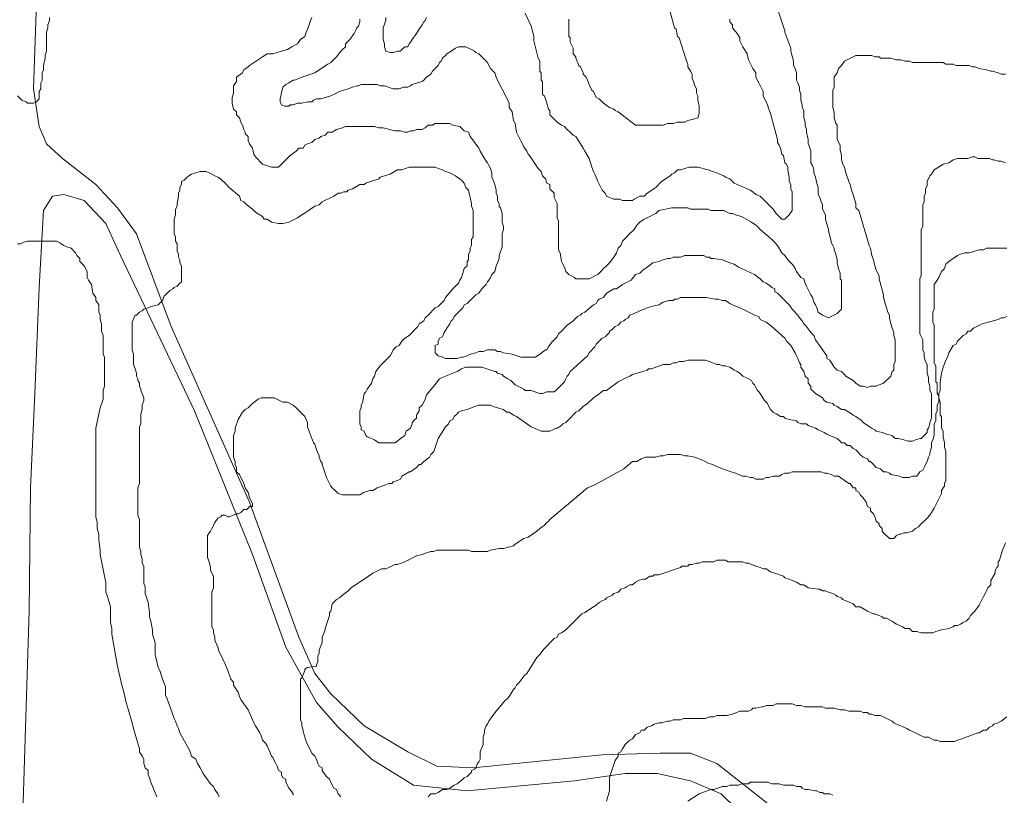
# Model space of a CAD drawing. Units: inches. Extents: x 105 to 4666, y 107 to 5168.
# Drawn here: x 3670 to 3953, y 2202 to 2425 of the extents above; entities that cross this region are included whole.
import ezdxf

# ---------------------------------------------------------------- set-up
doc = ezdxf.new("R2010")
doc.units = ezdxf.units.IN
doc.header["$MEASUREMENT"] = 0
doc.layers.add('calles', color=4, linetype='CONTINUOUS', lineweight=15)
doc.layers.add('cotas', color=8, linetype='CONTINUOUS', lineweight=0)

msp = doc.modelspace()

# ---------------------------------------------------------------- linework, layer by layer
at = {"layer": 'calles', "linetype": 'Continuous'}
for points in [[(3885.95, 2199.04), (3870.12, 2211.54), (3862.62, 2214.46), (3853.87, 2214.46), (3837.2, 2214.04), (3800.12, 2210.29), (3789.7, 2210.71), (3781.37, 2214.87), (3768.87, 2222.37), (3759.29, 2231.54), (3754.7, 2237.37), (3750.12, 2247.79), (3735.95, 2286.54), (3713.45, 2336.96), (3703.45, 2363.62), (3698.04, 2371.12), (3691.79, 2377.79), (3682.2, 2385.29), (3677.62, 2389.46), (3675.54, 2394.46), (3673.87, 2405.29), (3675.54, 2452.37)], [(3673.04, 2290.71), (3674.29, 2317.79), (3675.54, 2348.21), (3676.79, 2370.29), (3679.29, 2374.46), (3682.62, 2374.87), (3688.45, 2373.21), (3694.7, 2366.54), (3698.87, 2357.37), (3720.12, 2312.79), (3736.79, 2271.54), (3746.37, 2244.87), (3755.12, 2229.04), (3761.37, 2221.96), (3770.95, 2212.79), (3783.04, 2205.29), (3798.45, 2203.62), (3829.29, 2206.54), (3843.87, 2208.62), (3853.04, 2208.62), (3862.62, 2206.54), (3871.37, 2202.79), (3889.7, 2184.87)], [(3673.04, 2290.71), (3672.62, 2255.29), (3670.54, 2188.21)]]:
    msp.add_lwpolyline(points, dxfattribs=at)
at = {"layer": 'cotas', "linetype": 'Continuous'}
for points in [[(3767.62, 2425.29), (3767.62, 2424.46), (3767.2, 2423.21), (3766.79, 2422.79), (3766.37, 2421.96), (3765.95, 2421.12), (3764.7, 2419.46), (3763.45, 2418.21), (3763.45, 2417.37), (3762.62, 2416.54), (3762.2, 2416.12), (3760.95, 2414.46), (3759.29, 2412.79), (3758.45, 2412.37), (3755.95, 2410.71), (3754.7, 2409.87), (3750.95, 2408.62), (3750.12, 2408.21), (3748.87, 2407.79), (3748.45, 2407.79), (3747.2, 2406.96), (3746.37, 2406.54), (3745.54, 2405.71), (3744.7, 2402.37), (3744.7, 2401.54), (3745.12, 2400.71), (3745.95, 2400.29), (3747.2, 2400.29), (3747.62, 2400.71), (3748.45, 2400.71), (3749.7, 2401.12), (3750.95, 2401.12), (3752.62, 2401.54), (3753.87, 2401.54), (3754.29, 2401.96), (3755.12, 2402.37), (3756.37, 2402.37), (3759.29, 2403.21), (3760.95, 2404.04), (3761.79, 2404.46), (3763.04, 2404.87), (3764.29, 2405.29), (3765.54, 2405.71), (3766.79, 2406.12), (3767.2, 2406.12), (3768.04, 2406.54), (3768.87, 2406.54), (3769.7, 2406.54), (3770.95, 2406.54), (3771.79, 2406.54), (3772.62, 2406.54), (3773.45, 2406.12), (3774.7, 2406.12), (3777.2, 2405.29), (3778.87, 2405.29), (3780.12, 2405.71), (3781.37, 2405.71), (3782.2, 2406.12), (3782.62, 2406.54), (3785.54, 2407.37), (3785.95, 2407.79), (3786.79, 2408.62), (3788.04, 2409.46), (3788.45, 2410.29), (3789.29, 2411.12), (3790.12, 2411.96), (3790.54, 2412.79), (3790.95, 2413.21), (3791.37, 2414.04), (3792.2, 2414.87), (3792.62, 2415.29), (3793.87, 2416.12), (3795.12, 2416.96), (3795.95, 2417.37), (3798.04, 2417.37), (3798.87, 2416.96), (3799.7, 2416.54), (3800.54, 2416.12), (3800.95, 2415.71), (3801.79, 2415.29), (3803.87, 2413.21), (3804.29, 2412.79), (3804.7, 2411.96), (3805.12, 2411.12), (3805.54, 2410.71), (3806.37, 2409.87), (3806.79, 2408.62), (3807.2, 2407.79), (3809.7, 2402.79), (3810.54, 2401.12), (3810.54, 2399.87), (3811.37, 2398.62), (3811.79, 2396.12), (3812.2, 2395.29), (3812.62, 2392.79), (3813.87, 2390.29), (3814.29, 2389.46), (3814.7, 2388.62), (3815.54, 2387.37), (3815.95, 2386.54), (3816.37, 2386.12), (3818.87, 2382.37), (3819.7, 2381.54), (3820.12, 2380.29), (3820.95, 2379.46), (3821.37, 2378.21), (3822.2, 2377.79), (3822.2, 2376.54), (3823.04, 2375.71), (3823.45, 2375.29), (3823.45, 2374.04), (3824.29, 2372.37), (3824.29, 2371.12), (3824.29, 2370.29), (3824.29, 2368.21), (3824.7, 2367.37), (3824.7, 2359.04), (3825.12, 2358.21), (3825.54, 2355.71), (3825.95, 2354.87), (3826.37, 2354.04), (3826.79, 2352.79), (3827.62, 2351.96), (3828.45, 2351.54), (3829.29, 2351.12), (3829.7, 2350.71), (3830.95, 2350.71), (3833.45, 2350.71), (3834.29, 2351.12), (3835.12, 2351.54), (3835.95, 2351.96), (3836.79, 2352.79), (3837.62, 2353.62), (3838.45, 2354.46), (3839.29, 2355.29), (3840.54, 2356.96), (3841.37, 2358.21), (3841.79, 2359.46), (3842.62, 2360.29), (3843.04, 2361.54), (3844.29, 2362.79), (3844.7, 2363.21), (3846.37, 2364.87), (3847.2, 2366.12), (3848.04, 2366.96), (3849.29, 2367.79), (3850.12, 2368.21), (3850.95, 2368.62), (3851.79, 2369.04), (3852.62, 2369.46), (3853.45, 2370.29), (3857.2, 2371.12), (3861.79, 2371.12), (3862.62, 2370.71), (3867.62, 2370.71), (3868.45, 2370.29), (3869.7, 2370.29), (3870.54, 2370.29), (3872.2, 2370.29), (3873.87, 2369.46), (3874.7, 2369.46), (3875.54, 2369.04), (3877.2, 2368.62), (3880.12, 2366.96), (3881.37, 2366.12), (3881.79, 2365.71), (3882.62, 2364.87), (3885.12, 2362.79), (3885.95, 2361.96), (3886.79, 2361.12), (3887.62, 2360.29), (3888.87, 2358.21), (3889.7, 2357.37), (3890.54, 2356.12), (3891.37, 2355.29), (3891.79, 2354.87), (3892.2, 2354.46), (3892.62, 2353.62), (3893.04, 2352.79), (3894.29, 2351.12), (3895.12, 2350.71), (3895.54, 2349.46), (3895.95, 2348.62), (3897.2, 2346.12), (3897.62, 2345.29), (3898.04, 2344.04), (3898.45, 2343.21), (3898.87, 2342.37), (3899.29, 2341.12), (3900.54, 2340.29), (3901.37, 2339.87), (3902.2, 2339.46), (3904.7, 2340.71), (3905.95, 2341.96), (3905.95, 2344.87), (3905.95, 2345.71), (3905.95, 2348.62), (3905.95, 2349.46), (3905.95, 2350.29), (3905.54, 2350.71), (3905.54, 2352.37), (3905.12, 2353.62), (3904.7, 2355.29), (3904.7, 2356.12), (3904.29, 2357.79), (3903.87, 2359.04), (3903.87, 2359.46), (3903.45, 2360.29), (3903.04, 2361.12), (3903.04, 2361.54), (3902.2, 2364.46), (3902.2, 2364.87), (3901.37, 2367.79), (3901.37, 2369.04), (3900.54, 2370.71), (3900.54, 2371.96), (3900.12, 2372.79), (3899.7, 2374.04), (3899.29, 2374.87), (3899.29, 2376.12), (3899.29, 2376.96), (3898.87, 2378.21), (3898.45, 2379.87), (3898.04, 2381.12), (3898.04, 2381.96), (3897.62, 2383.21), (3897.2, 2384.04), (3897.2, 2385.29), (3897.2, 2386.54), (3897.2, 2387.37), (3896.79, 2388.62), (3896.37, 2389.46), (3896.37, 2390.71), (3895.95, 2392.79), (3895.95, 2393.62), (3895.54, 2394.87), (3895.54, 2395.71), (3895.12, 2396.96), (3895.12, 2397.79), (3895.12, 2399.04), (3894.7, 2399.87), (3894.7, 2400.71), (3894.29, 2401.96), (3894.29, 2402.79), (3894.29, 2403.62), (3893.87, 2404.87), (3893.87, 2405.71), (3893.45, 2406.96), (3893.04, 2407.79), (3893.04, 2409.04), (3893.04, 2409.87), (3892.62, 2411.12), (3892.2, 2411.96), (3892.2, 2413.21), (3891.37, 2416.12), (3891.37, 2416.96), (3889.7, 2421.54), (3889.7, 2421.96), (3887.62, 2428.21)], [(3873.87, 2425.29), (3873.87, 2424.46), (3874.7, 2423.62), (3874.7, 2422.79), (3875.95, 2421.12), (3876.79, 2419.87), (3876.79, 2419.04), (3877.62, 2417.37), (3878.87, 2415.29), (3879.29, 2413.62), (3880.54, 2411.12), (3881.37, 2409.87), (3881.37, 2408.62), (3882.2, 2406.96), (3883.45, 2404.46), (3883.45, 2403.21), (3884.7, 2400.71), (3885.12, 2399.46), (3885.54, 2398.21), (3886.79, 2393.62), (3887.62, 2390.71), (3887.62, 2389.87), (3888.04, 2389.04), (3888.45, 2388.21), (3888.87, 2386.54), (3889.29, 2386.12), (3889.7, 2384.04), (3890.12, 2383.62), (3890.54, 2382.79), (3890.54, 2381.96), (3890.95, 2379.87), (3890.95, 2378.62), (3891.37, 2377.79), (3891.37, 2376.54), (3891.79, 2375.71), (3891.79, 2374.46), (3891.79, 2373.62), (3891.79, 2371.96), (3891.79, 2370.29), (3890.95, 2369.04), (3889.7, 2367.79), (3888.87, 2367.79), (3887.2, 2369.46), (3886.37, 2370.71), (3882.62, 2374.46), (3881.37, 2374.87), (3880.54, 2375.71), (3879.7, 2376.12), (3878.87, 2376.54), (3878.04, 2376.96), (3875.95, 2377.79), (3875.12, 2378.21), (3874.7, 2378.62), (3873.87, 2379.46), (3872.62, 2379.87), (3872.2, 2380.29), (3870.95, 2380.71), (3870.12, 2381.12), (3868.87, 2381.54), (3867.62, 2381.96), (3864.7, 2382.79), (3862.2, 2382.79), (3859.7, 2381.96), (3858.87, 2381.96), (3858.04, 2381.12), (3857.2, 2380.71), (3856.79, 2380.29), (3854.29, 2378.62), (3852.62, 2376.96), (3850.12, 2375.29), (3849.29, 2374.46), (3848.04, 2374.46), (3846.37, 2373.62), (3845.95, 2373.21), (3843.04, 2373.21), (3842.2, 2373.62), (3840.54, 2373.62), (3839.29, 2374.04), (3838.45, 2374.46), (3838.04, 2375.29), (3837.2, 2376.12), (3836.79, 2376.96), (3835.95, 2378.62), (3835.54, 2379.87), (3835.12, 2380.71), (3834.7, 2381.54), (3834.29, 2382.79), (3833.87, 2384.04), (3833.45, 2385.29), (3832.2, 2387.37), (3831.79, 2388.21), (3830.95, 2389.46), (3829.7, 2391.54), (3828.87, 2391.96), (3828.04, 2392.79), (3827.2, 2393.62), (3826.37, 2394.46), (3825.54, 2394.87), (3824.29, 2395.71), (3823.45, 2396.54), (3823.04, 2396.96), (3822.2, 2397.79), (3822.2, 2399.04), (3821.79, 2399.46), (3821.37, 2401.12), (3820.95, 2402.37), (3820.54, 2403.21), (3820.12, 2403.62), (3820.12, 2405.29), (3820.12, 2406.54), (3820.12, 2407.37), (3819.7, 2407.79), (3819.7, 2409.87), (3819.29, 2410.29), (3819.29, 2411.12), (3819.29, 2411.96), (3819.29, 2413.21), (3818.87, 2414.04), (3817.62, 2419.04), (3817.62, 2420.29), (3817.2, 2421.96), (3816.79, 2423.21), (3815.12, 2426.96)], [(3856.79, 2427.37), (3858.04, 2422.79), (3858.45, 2422.37), (3858.87, 2420.29), (3859.29, 2419.87), (3861.37, 2413.62), (3861.79, 2412.37), (3861.79, 2411.54), (3862.62, 2410.29), (3863.04, 2409.46), (3863.04, 2408.21), (3863.45, 2407.37), (3863.87, 2406.12), (3864.29, 2405.29), (3864.29, 2404.04), (3864.7, 2403.21), (3864.7, 2401.96), (3865.12, 2400.29), (3865.12, 2399.04), (3865.12, 2398.21), (3864.7, 2396.96), (3863.45, 2396.54), (3861.79, 2396.12), (3860.95, 2395.71), (3859.7, 2395.71), (3858.87, 2395.71), (3857.62, 2395.29), (3855.95, 2395.29), (3854.7, 2394.87), (3853.87, 2394.87), (3853.04, 2394.87), (3848.04, 2394.87), (3846.79, 2394.87), (3841.79, 2398.62), (3840.95, 2399.04), (3840.54, 2399.46), (3839.29, 2399.87), (3837.62, 2401.12), (3837.2, 2401.54), (3836.37, 2402.37), (3835.54, 2402.79), (3835.12, 2403.62), (3834.7, 2404.46), (3834.29, 2404.87), (3833.45, 2406.54), (3833.04, 2407.79), (3832.62, 2408.62), (3831.79, 2409.46), (3831.79, 2409.87), (3831.37, 2410.71), (3830.95, 2411.54), (3830.54, 2411.96), (3829.7, 2414.04), (3829.7, 2414.46), (3828.87, 2415.29), (3828.87, 2416.12), (3828.87, 2416.96), (3828.04, 2418.62), (3828.04, 2419.87), (3827.62, 2420.29), (3827.62, 2425.29)], [(3678.45, 2425.71), (3678.45, 2424.87), (3678.04, 2423.62), (3678.04, 2422.79), (3677.62, 2421.54), (3677.62, 2420.29), (3677.62, 2419.04), (3677.62, 2416.12), (3677.2, 2414.87), (3677.2, 2414.04), (3676.79, 2411.96), (3676.79, 2410.71), (3676.37, 2409.87), (3676.37, 2407.79), (3675.95, 2406.96), (3675.95, 2405.29), (3675.54, 2404.46), (3675.54, 2403.21), (3675.54, 2402.37), (3674.7, 2401.54), (3673.87, 2401.12), (3672.2, 2401.12), (3671.79, 2401.54), (3670.54, 2401.96), (3669.29, 2403.21)], [(3953.04, 2409.46), (3951.79, 2409.46), (3950.95, 2409.87), (3949.29, 2410.29), (3948.87, 2410.29), (3947.62, 2410.71), (3945.54, 2411.12), (3944.29, 2411.54), (3943.45, 2411.54), (3942.62, 2411.96), (3940.95, 2411.96), (3940.12, 2411.96), (3938.87, 2411.96), (3938.04, 2412.37), (3935.95, 2412.37), (3935.12, 2412.79), (3934.7, 2412.79), (3933.04, 2412.79), (3926.37, 2412.79), (3925.54, 2413.21), (3924.29, 2413.21), (3923.04, 2413.62), (3921.79, 2413.62), (3920.12, 2414.04), (3918.87, 2414.04), (3917.2, 2414.04), (3916.79, 2414.46), (3915.54, 2414.46), (3914.7, 2414.87), (3910.12, 2414.87), (3906.79, 2413.21), (3905.95, 2411.96), (3905.12, 2411.12), (3904.7, 2409.87), (3903.87, 2408.62), (3903.87, 2407.79), (3903.87, 2405.71), (3903.45, 2404.87), (3903.45, 2399.87), (3903.87, 2398.62), (3903.87, 2396.96), (3904.29, 2395.29), (3904.7, 2394.87), (3904.7, 2393.62), (3904.7, 2393.21), (3904.7, 2390.71), (3905.54, 2389.04), (3905.54, 2387.79), (3905.95, 2386.12), (3905.95, 2384.87), (3906.37, 2383.62), (3906.79, 2382.79), (3907.2, 2381.12), (3908.04, 2378.62), (3908.45, 2377.79), (3908.87, 2376.12), (3909.29, 2374.87), (3909.7, 2373.62), (3910.12, 2372.37), (3910.12, 2371.12), (3910.95, 2370.29), (3911.37, 2369.04), (3912.62, 2364.46), (3913.04, 2363.21), (3913.87, 2360.29), (3914.29, 2359.46), (3914.7, 2357.37), (3915.12, 2356.12), (3915.54, 2354.46), (3915.95, 2353.21), (3916.79, 2351.54), (3916.79, 2350.71), (3918.04, 2346.12), (3918.04, 2345.29), (3918.45, 2344.04), (3918.87, 2342.37), (3919.29, 2341.12), (3919.7, 2340.29), (3919.7, 2339.46), (3920.12, 2337.79), (3920.54, 2336.54), (3920.95, 2335.29), (3920.95, 2334.46), (3921.37, 2333.21), (3921.37, 2326.96), (3920.95, 2326.12), (3920.95, 2325.29), (3920.95, 2324.46), (3920.54, 2324.04), (3920.12, 2322.79), (3918.04, 2320.71), (3916.79, 2320.29), (3915.95, 2319.87), (3914.29, 2319.87), (3913.45, 2319.46), (3912.2, 2319.87), (3911.37, 2319.87), (3910.12, 2320.71), (3909.7, 2321.12), (3909.29, 2321.54), (3907.2, 2322.79), (3906.79, 2323.21), (3905.95, 2324.04), (3904.7, 2324.46), (3903.87, 2325.29), (3902.62, 2327.37), (3901.79, 2327.79), (3901.79, 2328.62), (3898.45, 2333.21), (3898.04, 2334.46), (3897.2, 2335.29), (3895.95, 2336.96), (3895.12, 2337.79), (3894.7, 2338.62), (3893.87, 2339.46), (3893.45, 2340.29), (3891.79, 2341.96), (3890.95, 2343.21), (3889.7, 2344.46), (3889.29, 2344.87), (3888.04, 2346.12), (3887.62, 2346.54), (3886.79, 2346.96), (3886.79, 2347.79), (3885.95, 2348.21), (3885.54, 2348.62), (3884.29, 2349.46), (3883.45, 2349.87), (3882.62, 2350.71), (3880.95, 2351.96), (3877.2, 2353.62), (3876.37, 2354.04), (3875.12, 2354.87), (3873.87, 2355.29), (3871.79, 2356.12), (3869.29, 2356.54), (3868.45, 2356.54), (3868.04, 2356.96), (3867.2, 2356.96), (3866.37, 2357.37), (3860.95, 2357.37), (3859.7, 2356.96), (3857.62, 2356.96), (3856.79, 2356.54), (3855.95, 2356.54), (3854.7, 2356.12), (3853.45, 2355.71), (3851.79, 2355.29), (3850.12, 2354.04), (3848.87, 2353.21), (3848.04, 2352.37), (3846.79, 2351.96), (3845.54, 2350.29), (3843.04, 2349.04), (3841.37, 2347.79), (3840.54, 2347.79), (3838.45, 2346.54), (3837.62, 2345.29), (3836.37, 2344.87), (3835.95, 2344.46), (3835.54, 2343.62), (3834.7, 2343.21), (3832.2, 2341.12), (3831.37, 2340.71), (3830.95, 2340.29), (3830.12, 2339.87), (3828.87, 2338.62), (3828.45, 2338.21), (3827.2, 2337.37), (3825.54, 2335.71), (3824.7, 2334.87), (3824.29, 2334.04), (3823.45, 2333.21), (3822.62, 2332.37), (3821.79, 2331.12), (3821.37, 2330.29), (3820.95, 2330.29), (3819.29, 2329.04), (3818.04, 2328.21), (3816.79, 2328.21), (3813.87, 2328.21), (3811.37, 2329.04), (3808.87, 2329.46), (3808.04, 2329.87), (3807.2, 2329.87), (3806.37, 2330.29), (3804.29, 2330.29), (3803.04, 2329.87), (3801.79, 2329.87), (3800.95, 2329.46), (3799.29, 2329.04), (3798.45, 2328.62), (3797.2, 2328.21), (3796.79, 2328.21), (3795.54, 2327.79), (3792.2, 2327.79), (3791.37, 2328.21), (3790.12, 2328.62), (3789.29, 2329.46), (3789.29, 2331.54), (3790.12, 2331.96), (3790.12, 2332.79), (3790.54, 2333.62), (3791.37, 2334.04), (3791.79, 2335.29), (3792.62, 2336.54), (3793.45, 2337.79), (3793.87, 2338.62), (3794.29, 2339.04), (3794.7, 2339.87), (3795.54, 2340.71), (3796.79, 2341.96), (3797.2, 2342.37), (3797.62, 2343.21), (3798.45, 2343.62), (3799.29, 2344.46), (3800.95, 2346.12), (3801.79, 2346.54), (3802.62, 2347.79), (3803.04, 2348.21), (3803.87, 2349.04), (3804.29, 2349.87), (3804.7, 2350.29), (3805.12, 2351.12), (3805.54, 2351.96), (3806.37, 2352.79), (3806.79, 2354.46), (3807.2, 2355.29), (3807.62, 2356.54), (3807.62, 2357.37), (3808.45, 2359.87), (3808.45, 2360.71), (3808.45, 2361.96), (3808.45, 2363.62), (3808.87, 2364.87), (3808.87, 2365.71), (3808.45, 2366.96), (3808.45, 2368.21), (3808.45, 2369.46), (3808.04, 2371.12), (3807.62, 2371.54), (3807.62, 2372.37), (3807.2, 2373.21), (3807.2, 2374.04), (3807.2, 2374.46), (3806.79, 2375.29), (3806.79, 2376.12), (3806.37, 2377.79), (3805.95, 2379.04), (3805.54, 2379.87), (3805.54, 2381.12), (3805.12, 2382.37), (3804.7, 2383.21), (3804.29, 2384.04), (3803.87, 2384.46), (3803.45, 2385.29), (3802.2, 2387.37), (3801.79, 2388.21), (3799.7, 2391.12), (3799.29, 2391.54), (3798.87, 2392.79), (3797.62, 2393.21), (3797.2, 2393.62), (3796.37, 2394.46), (3794.29, 2394.87), (3793.45, 2395.29), (3789.29, 2395.29), (3788.45, 2394.87), (3787.2, 2394.87), (3786.37, 2394.04), (3785.54, 2393.62), (3784.7, 2393.62), (3783.87, 2393.62), (3783.04, 2393.21), (3782.2, 2393.21), (3781.37, 2392.79), (3780.54, 2392.79), (3779.29, 2393.21), (3777.62, 2393.21), (3774.29, 2394.04), (3773.04, 2394.04), (3771.79, 2394.46), (3763.45, 2394.46), (3762.62, 2394.04), (3760.95, 2393.62), (3759.7, 2392.79), (3758.45, 2392.79), (3757.62, 2391.96), (3756.37, 2391.54), (3755.95, 2391.12), (3754.7, 2390.71), (3753.87, 2389.87), (3752.62, 2389.46), (3751.79, 2389.04), (3751.37, 2388.21), (3750.12, 2388.21), (3749.29, 2387.37), (3747.62, 2386.12), (3747.2, 2385.71), (3744.7, 2383.21), (3744.29, 2382.79), (3742.2, 2382.79), (3739.7, 2383.62), (3737.62, 2385.71), (3737.2, 2386.54), (3736.79, 2388.21), (3735.95, 2389.46), (3735.54, 2390.29), (3735.54, 2391.54), (3734.7, 2392.37), (3734.7, 2392.79), (3734.29, 2393.62), (3733.87, 2394.87), (3733.45, 2395.71), (3733.04, 2396.96), (3732.2, 2397.79), (3732.2, 2398.62), (3731.37, 2399.46), (3730.95, 2401.12), (3730.95, 2402.79), (3731.37, 2404.04), (3731.37, 2404.87), (3731.37, 2406.12), (3732.2, 2407.37), (3732.2, 2408.62), (3733.87, 2409.87), (3734.29, 2410.71), (3735.54, 2411.54), (3735.95, 2411.96), (3739.7, 2414.46), (3740.95, 2415.29), (3741.79, 2415.29), (3742.62, 2415.29), (3745.12, 2416.12), (3746.79, 2416.54), (3748.04, 2417.37), (3749.7, 2418.21), (3750.54, 2419.46), (3751.79, 2420.29), (3752.2, 2421.54), (3752.62, 2422.37), (3753.04, 2423.62), (3753.45, 2424.87), (3753.87, 2425.71)], [(3786.79, 2425.71), (3786.37, 2424.87), (3785.95, 2424.46), (3785.54, 2423.62), (3784.7, 2422.37), (3783.87, 2421.12), (3782.62, 2419.46), (3782.2, 2418.62), (3781.79, 2418.21), (3781.37, 2417.37), (3780.54, 2417.37), (3779.7, 2416.54), (3779.29, 2416.12), (3778.45, 2416.12), (3777.2, 2415.71), (3776.37, 2415.71), (3775.12, 2416.12), (3774.7, 2417.37), (3774.7, 2418.21), (3774.29, 2419.46), (3774.29, 2422.79), (3775.12, 2424.87), (3775.12, 2425.71)], [(3727.2, 2201.96), (3726.79, 2202.79), (3725.95, 2204.04), (3725.54, 2204.87), (3724.7, 2205.71), (3723.45, 2207.37), (3722.62, 2208.62), (3721.79, 2210.29), (3720.95, 2211.54), (3720.54, 2212.79), (3719.29, 2213.62), (3718.87, 2214.87), (3718.45, 2215.71), (3716.37, 2219.46), (3715.95, 2220.29), (3715.54, 2221.54), (3715.12, 2222.37), (3714.7, 2223.62), (3714.29, 2224.46), (3712.62, 2229.04), (3712.2, 2230.29), (3711.79, 2231.12), (3711.79, 2232.37), (3711.79, 2233.62), (3711.37, 2234.46), (3710.95, 2235.71), (3710.12, 2238.21), (3709.7, 2239.04), (3708.87, 2242.79), (3708.87, 2243.62), (3708.87, 2244.87), (3708.87, 2246.12), (3708.04, 2248.62), (3708.04, 2249.87), (3707.62, 2252.37), (3707.2, 2253.62), (3707.2, 2254.87), (3706.79, 2257.79), (3705.95, 2260.29), (3705.95, 2262.37), (3705.54, 2263.21), (3705.54, 2265.29), (3705.54, 2266.12), (3705.54, 2268.21), (3705.12, 2269.04), (3705.12, 2270.29), (3704.7, 2271.54), (3704.7, 2272.37), (3704.29, 2273.62), (3704.29, 2278.21), (3704.29, 2279.46), (3704.29, 2281.54), (3703.87, 2282.79), (3703.87, 2290.71), (3704.29, 2291.96), (3704.29, 2298.21), (3704.29, 2299.46), (3704.29, 2308.21), (3704.7, 2309.04), (3704.7, 2311.96), (3705.12, 2313.21), (3705.12, 2314.46), (3705.54, 2315.71), (3705.54, 2316.54), (3705.12, 2317.79), (3704.7, 2318.62), (3704.7, 2319.04), (3704.29, 2319.87), (3704.29, 2320.71), (3703.87, 2321.54), (3703.87, 2321.96), (3703.45, 2322.79), (3703.45, 2323.62), (3703.04, 2324.87), (3702.62, 2326.12), (3702.62, 2329.04), (3702.2, 2330.29), (3702.2, 2332.79), (3702.2, 2333.62), (3702.2, 2335.71), (3702.2, 2336.96), (3702.2, 2338.21), (3703.04, 2340.29), (3703.45, 2340.29), (3704.29, 2341.12), (3705.12, 2341.54), (3705.54, 2341.96), (3706.79, 2342.37), (3707.62, 2342.79), (3709.7, 2343.21), (3710.95, 2344.46), (3711.37, 2345.71), (3712.62, 2346.96), (3713.04, 2347.37), (3713.87, 2347.79), (3714.29, 2348.21), (3715.12, 2348.62), (3715.95, 2349.46), (3716.37, 2349.87), (3716.37, 2350.71), (3716.37, 2352.79), (3716.37, 2353.62), (3716.37, 2354.46), (3715.95, 2355.29), (3715.95, 2356.12), (3715.54, 2356.96), (3715.54, 2357.79), (3715.12, 2358.62), (3715.12, 2359.46), (3715.12, 2360.71), (3714.7, 2361.54), (3714.7, 2362.79), (3714.29, 2363.62), (3714.29, 2367.79), (3714.7, 2369.04), (3714.7, 2370.71), (3715.12, 2371.54), (3715.12, 2372.37), (3715.54, 2374.46), (3715.54, 2375.29), (3715.95, 2376.12), (3715.95, 2376.96), (3716.37, 2377.79), (3716.37, 2378.62), (3717.2, 2379.04), (3718.04, 2379.87), (3718.45, 2380.29), (3719.29, 2380.71), (3720.54, 2381.12), (3721.79, 2381.54), (3723.45, 2381.54), (3724.29, 2381.12), (3725.95, 2380.29), (3726.79, 2379.87), (3727.62, 2379.46), (3729.29, 2377.79), (3730.12, 2376.96), (3733.04, 2374.46), (3733.45, 2373.21), (3734.29, 2372.79), (3735.12, 2371.96), (3736.79, 2370.71), (3737.62, 2369.87), (3739.7, 2368.62), (3740.12, 2367.79), (3740.95, 2367.79), (3742.2, 2366.96), (3744.29, 2366.54), (3745.54, 2366.54), (3747.2, 2366.96), (3749.7, 2368.21), (3750.95, 2369.04), (3752.2, 2369.87), (3754.7, 2371.54), (3755.95, 2371.96), (3756.79, 2372.79), (3760.12, 2374.46), (3760.95, 2374.87), (3761.37, 2375.29), (3762.2, 2375.29), (3763.04, 2375.71), (3763.87, 2375.71), (3764.29, 2376.12), (3765.54, 2376.54), (3767.62, 2377.79), (3768.87, 2377.79), (3769.29, 2378.21), (3773.04, 2379.46), (3773.45, 2379.87), (3776.37, 2380.71), (3778.45, 2381.96), (3779.7, 2381.96), (3781.79, 2382.79), (3782.62, 2382.79), (3783.45, 2382.79), (3787.62, 2382.79), (3788.45, 2382.79), (3789.29, 2382.79), (3790.12, 2382.37), (3791.37, 2381.96), (3792.2, 2381.54), (3793.45, 2381.12), (3795.12, 2380.29), (3795.54, 2379.87), (3796.79, 2379.04), (3797.62, 2378.21), (3798.04, 2376.96), (3798.87, 2376.12), (3799.7, 2372.37), (3799.7, 2371.54), (3800.12, 2370.29), (3800.12, 2362.79), (3799.7, 2361.96), (3799.7, 2361.12), (3799.7, 2360.29), (3799.29, 2359.46), (3799.29, 2358.62), (3798.87, 2357.79), (3798.87, 2357.37), (3798.87, 2356.12), (3798.45, 2355.71), (3798.45, 2354.46), (3797.62, 2353.62), (3797.2, 2352.37), (3796.79, 2351.12), (3796.37, 2350.29), (3795.95, 2349.46), (3795.12, 2348.62), (3794.29, 2347.79), (3792.2, 2345.29), (3791.79, 2344.46), (3790.95, 2343.62), (3790.12, 2342.79), (3789.29, 2342.37), (3787.2, 2340.29), (3786.37, 2339.46), (3785.95, 2338.62), (3784.7, 2337.79), (3784.29, 2336.96), (3781.79, 2334.46), (3780.54, 2333.62), (3779.7, 2332.79), (3778.87, 2331.54), (3778.04, 2331.12), (3777.2, 2330.29), (3776.79, 2329.46), (3776.37, 2328.62), (3775.12, 2327.37), (3774.29, 2326.54), (3773.45, 2325.71), (3772.2, 2324.04), (3771.79, 2322.79), (3771.37, 2321.96), (3770.95, 2320.71), (3769.7, 2319.04), (3769.29, 2318.21), (3768.87, 2317.79), (3768.45, 2315.71), (3768.45, 2315.29), (3768.04, 2314.46), (3768.04, 2313.62), (3767.62, 2312.79), (3767.62, 2309.87), (3767.62, 2309.04), (3768.04, 2308.21), (3768.04, 2307.37), (3768.87, 2306.96), (3769.29, 2305.71), (3769.7, 2305.29), (3770.95, 2304.87), (3771.79, 2304.46), (3773.04, 2303.62), (3774.29, 2303.62), (3776.37, 2303.62), (3777.62, 2303.62), (3778.45, 2304.04), (3779.29, 2304.87), (3780.54, 2305.71), (3780.95, 2306.96), (3782.2, 2307.79), (3782.62, 2309.04), (3782.62, 2309.46), (3783.45, 2310.29), (3783.87, 2310.71), (3783.87, 2311.54), (3784.7, 2312.79), (3784.7, 2313.62), (3785.54, 2314.46), (3785.95, 2315.29), (3786.37, 2316.12), (3786.79, 2317.37), (3788.87, 2319.87), (3790.54, 2321.96), (3791.37, 2322.37), (3792.2, 2322.79), (3795.54, 2324.04), (3796.79, 2324.87), (3798.04, 2325.29), (3799.29, 2325.29), (3799.7, 2325.29), (3800.95, 2325.29), (3801.79, 2325.29), (3802.62, 2325.29), (3806.37, 2324.04), (3806.79, 2324.04), (3807.2, 2323.62), (3808.45, 2323.21), (3808.87, 2322.79), (3810.12, 2321.96), (3810.95, 2321.54), (3812.2, 2320.29), (3813.04, 2319.87), (3813.87, 2319.46), (3814.7, 2319.04), (3815.12, 2318.62), (3815.95, 2318.62), (3816.79, 2318.62), (3819.29, 2317.79), (3820.12, 2317.79), (3821.37, 2318.21), (3823.45, 2318.21), (3823.87, 2318.62), (3824.29, 2319.04), (3825.12, 2319.87), (3826.37, 2321.12), (3826.79, 2321.96), (3827.2, 2322.79), (3827.62, 2323.21), (3828.04, 2324.04), (3833.04, 2328.62), (3833.45, 2329.46), (3835.12, 2331.12), (3835.54, 2331.96), (3837.2, 2333.62), (3838.04, 2334.04), (3839.29, 2335.29), (3839.29, 2335.71), (3840.12, 2336.12), (3840.95, 2336.96), (3841.79, 2337.37), (3842.2, 2337.79), (3842.62, 2338.21), (3843.45, 2338.62), (3843.87, 2339.04), (3844.7, 2339.46), (3845.12, 2340.29), (3846.37, 2340.71), (3848.04, 2341.54), (3849.29, 2341.96), (3850.12, 2342.37), (3851.37, 2342.79), (3853.45, 2343.21), (3854.7, 2344.04), (3856.37, 2344.46), (3857.62, 2344.46), (3858.04, 2344.87), (3858.87, 2344.87), (3859.7, 2345.29), (3860.54, 2345.29), (3861.79, 2345.29), (3867.2, 2345.29), (3869.7, 2344.87), (3870.54, 2344.87), (3871.79, 2344.46), (3872.62, 2344.46), (3873.87, 2343.62), (3874.7, 2343.21), (3876.79, 2342.37), (3877.62, 2341.96), (3880.12, 2340.71), (3880.95, 2340.29), (3882.2, 2339.87), (3882.62, 2339.04), (3883.45, 2338.62), (3884.29, 2338.21), (3885.95, 2336.96), (3889.7, 2333.62), (3890.12, 2332.79), (3891.37, 2331.54), (3892.62, 2329.46), (3893.04, 2328.62), (3893.45, 2327.79), (3893.87, 2326.54), (3894.29, 2326.12), (3894.29, 2325.29), (3895.12, 2324.04), (3895.54, 2322.79), (3896.37, 2321.96), (3896.37, 2320.71), (3897.2, 2319.87), (3897.2, 2319.04), (3898.04, 2318.21), (3898.45, 2317.79), (3900.54, 2316.54), (3900.95, 2315.71), (3901.79, 2315.29), (3903.45, 2314.87), (3903.87, 2314.46), (3904.7, 2314.04), (3905.95, 2313.21), (3906.79, 2313.21), (3908.04, 2312.37), (3908.87, 2311.96), (3909.29, 2311.54), (3910.12, 2311.12), (3911.37, 2310.29), (3911.79, 2309.87), (3912.2, 2309.46), (3913.45, 2308.62), (3914.7, 2307.79), (3915.54, 2307.37), (3915.95, 2306.96), (3917.62, 2306.54), (3918.87, 2306.12), (3920.54, 2305.71), (3921.37, 2304.87), (3922.2, 2304.87), (3923.87, 2304.46), (3925.12, 2304.04), (3926.37, 2304.04), (3927.2, 2304.46), (3928.45, 2304.87), (3928.87, 2304.87), (3929.7, 2305.71), (3930.54, 2306.54), (3930.54, 2307.37), (3930.95, 2307.79), (3931.37, 2309.04), (3931.37, 2309.46), (3931.79, 2310.71), (3931.79, 2317.79), (3931.37, 2318.62), (3931.37, 2319.87), (3930.95, 2321.12), (3930.95, 2322.37), (3930.54, 2323.62), (3930.54, 2324.46), (3930.54, 2325.29), (3930.54, 2326.12), (3930.12, 2326.96), (3929.7, 2328.21), (3929.7, 2329.46), (3929.29, 2330.29), (3929.29, 2331.54), (3929.29, 2332.79), (3929.29, 2333.21), (3928.45, 2334.87), (3928.45, 2336.96), (3928.45, 2337.79), (3928.45, 2346.54), (3928.45, 2347.37), (3928.45, 2350.71), (3928.87, 2351.54), (3928.87, 2364.87), (3929.29, 2365.71), (3929.29, 2367.79), (3929.29, 2368.62), (3929.29, 2371.96), (3929.7, 2372.79), (3929.7, 2374.46), (3930.12, 2375.29), (3930.12, 2376.54), (3930.54, 2377.37), (3930.54, 2378.62), (3931.37, 2380.29), (3931.79, 2380.71), (3932.62, 2381.96), (3935.12, 2383.62), (3936.79, 2384.04), (3938.04, 2384.87), (3939.29, 2385.29), (3940.12, 2385.29), (3940.95, 2385.29), (3942.2, 2385.29), (3943.45, 2385.71), (3944.29, 2385.71), (3945.12, 2385.29), (3946.79, 2385.29), (3947.62, 2385.29), (3948.45, 2385.29), (3949.29, 2384.87), (3949.7, 2384.87), (3950.95, 2384.46), (3951.79, 2384.46), (3953.04, 2384.04)], [(3669.29, 2360.71), (3670.12, 2360.71), (3670.95, 2361.12), (3672.2, 2361.54), (3673.87, 2361.54), (3674.7, 2361.54), (3678.87, 2361.54), (3679.7, 2361.54), (3680.54, 2361.54), (3681.37, 2361.12), (3681.79, 2360.71), (3682.62, 2360.29), (3683.45, 2359.87), (3684.7, 2359.46), (3685.95, 2358.21), (3686.37, 2357.37), (3687.2, 2356.54), (3687.2, 2355.71), (3688.45, 2354.46), (3689.29, 2352.79), (3689.29, 2351.96), (3689.29, 2351.12), (3689.7, 2350.29), (3690.54, 2349.04), (3690.95, 2346.54), (3691.79, 2345.29), (3691.79, 2344.46), (3692.62, 2343.21), (3692.62, 2341.96), (3692.62, 2341.12), (3693.04, 2340.29), (3693.04, 2339.04), (3693.45, 2337.79), (3693.45, 2335.71), (3693.87, 2334.46), (3693.87, 2332.79), (3693.87, 2331.54), (3693.87, 2329.04), (3694.29, 2328.21), (3694.29, 2319.87), (3693.87, 2318.62), (3693.87, 2317.79), (3693.87, 2316.96), (3693.87, 2316.12), (3693.04, 2313.62), (3691.79, 2307.79), (3691.79, 2305.71), (3691.79, 2304.46), (3691.79, 2287.79), (3691.79, 2286.12), (3691.79, 2282.37), (3692.2, 2280.71), (3692.2, 2279.04), (3692.62, 2277.37), (3692.62, 2275.71), (3693.04, 2272.79), (3693.04, 2271.54), (3694.29, 2265.29), (3694.7, 2263.62), (3694.7, 2261.96), (3694.7, 2260.71), (3695.12, 2259.46), (3695.95, 2256.54), (3695.95, 2254.87), (3695.95, 2253.21), (3695.95, 2251.96), (3696.37, 2250.29), (3696.37, 2248.62), (3697.62, 2241.54), (3698.04, 2239.46), (3698.45, 2237.37), (3699.29, 2234.04), (3699.7, 2232.37), (3700.12, 2230.71), (3700.54, 2229.04), (3701.37, 2226.12), (3701.79, 2224.46), (3702.2, 2223.21), (3702.62, 2221.54), (3703.45, 2218.62), (3703.87, 2217.37), (3704.29, 2215.71), (3704.29, 2214.87), (3705.12, 2213.62), (3705.54, 2212.79), (3705.54, 2211.54), (3705.95, 2210.29), (3706.79, 2209.46), (3706.79, 2208.21), (3707.2, 2207.37), (3707.62, 2206.12), (3709.29, 2201.96)], [(3748.45, 2202.37), (3748.45, 2202.79), (3747.62, 2204.04), (3747.2, 2204.46), (3746.79, 2205.29), (3746.37, 2206.12), (3746.37, 2206.96), (3745.54, 2207.37), (3745.12, 2208.21), (3745.12, 2209.04), (3744.29, 2209.46), (3743.87, 2210.71), (3743.45, 2211.54), (3743.04, 2212.37), (3742.62, 2213.21), (3742.2, 2213.62), (3741.79, 2214.87), (3740.95, 2216.54), (3740.54, 2217.37), (3739.7, 2218.21), (3739.29, 2219.46), (3738.87, 2220.29), (3738.45, 2221.12), (3737.62, 2222.37), (3737.2, 2223.21), (3735.54, 2226.96), (3734.29, 2228.62), (3733.45, 2229.87), (3733.04, 2230.71), (3732.62, 2231.96), (3731.37, 2234.04), (3731.37, 2234.87), (3730.54, 2235.71), (3729.7, 2238.21), (3729.29, 2239.04), (3728.87, 2240.29), (3728.45, 2241.12), (3728.04, 2241.96), (3727.2, 2243.62), (3726.79, 2244.87), (3725.95, 2246.96), (3725.95, 2247.79), (3725.54, 2249.04), (3725.54, 2249.87), (3725.12, 2250.71), (3725.12, 2260.71), (3725.54, 2261.96), (3725.54, 2265.29), (3724.7, 2266.96), (3724.7, 2267.79), (3724.29, 2269.46), (3723.87, 2270.71), (3723.87, 2271.54), (3723.87, 2272.79), (3723.87, 2275.71), (3723.87, 2276.96), (3724.29, 2277.79), (3724.7, 2278.21), (3725.12, 2279.04), (3725.54, 2279.87), (3725.95, 2280.71), (3726.79, 2281.96), (3727.62, 2282.37), (3728.04, 2282.79), (3728.87, 2282.79), (3729.7, 2282.37), (3730.12, 2282.37), (3732.2, 2283.21), (3732.62, 2283.21), (3733.45, 2283.62), (3734.29, 2284.46), (3735.12, 2284.46), (3735.54, 2284.87), (3735.95, 2285.29), (3736.79, 2285.29), (3736.79, 2286.12), (3736.37, 2286.96), (3735.95, 2287.79), (3735.54, 2289.46), (3735.12, 2289.87), (3734.7, 2290.71), (3734.29, 2291.96), (3733.87, 2292.79), (3733.45, 2293.62), (3733.04, 2294.46), (3732.2, 2295.29), (3732.2, 2296.54), (3731.79, 2297.37), (3731.79, 2298.21), (3731.37, 2299.46), (3731.37, 2300.71), (3731.37, 2301.54), (3731.37, 2302.79), (3731.37, 2305.71), (3731.79, 2306.96), (3731.79, 2307.79), (3732.62, 2310.29), (3733.87, 2312.37), (3734.29, 2312.79), (3734.7, 2313.21), (3735.54, 2313.62), (3736.79, 2314.87), (3738.45, 2316.12), (3739.29, 2316.54), (3739.7, 2316.54), (3740.95, 2316.54), (3741.79, 2316.54), (3743.04, 2316.54), (3745.54, 2315.29), (3746.79, 2315.29), (3748.45, 2314.46), (3749.29, 2313.62), (3750.54, 2312.37), (3751.79, 2311.12), (3752.2, 2310.29), (3752.62, 2309.46), (3752.62, 2308.21), (3754.29, 2303.62), (3754.7, 2303.21), (3755.12, 2301.54), (3755.54, 2300.71), (3755.95, 2299.87), (3755.95, 2299.46), (3756.37, 2298.21), (3756.79, 2297.79), (3756.79, 2297.37), (3758.04, 2293.62), (3758.87, 2291.96), (3759.29, 2291.12), (3759.7, 2290.71), (3760.54, 2289.87), (3761.37, 2289.04), (3762.62, 2288.62), (3763.45, 2288.62), (3766.79, 2288.62), (3767.62, 2288.62), (3768.87, 2289.46), (3770.54, 2289.87), (3771.37, 2289.87), (3772.62, 2290.71), (3775.12, 2291.54), (3775.95, 2291.96), (3776.79, 2291.96), (3777.2, 2292.37), (3778.45, 2292.79), (3779.29, 2293.21), (3779.7, 2294.04), (3781.79, 2295.29), (3782.2, 2295.29), (3783.87, 2296.54), (3784.7, 2297.37), (3785.12, 2297.37), (3785.95, 2298.21), (3787.62, 2299.46), (3788.04, 2300.29), (3788.87, 2301.12), (3790.12, 2304.87), (3792.2, 2308.21), (3793.04, 2309.04), (3793.45, 2309.87), (3794.29, 2310.29), (3794.7, 2311.12), (3795.54, 2311.96), (3795.95, 2312.37), (3796.79, 2312.79), (3798.45, 2313.21), (3799.7, 2313.62), (3800.54, 2314.04), (3801.79, 2314.46), (3802.62, 2314.46), (3803.87, 2314.46), (3805.12, 2314.46), (3805.95, 2314.04), (3807.2, 2313.62), (3808.87, 2313.21), (3809.7, 2312.37), (3810.54, 2312.37), (3811.79, 2311.54), (3812.62, 2311.12), (3816.79, 2308.21), (3818.87, 2307.37), (3819.7, 2306.96), (3822.2, 2306.96), (3823.04, 2307.37), (3823.87, 2307.79), (3824.29, 2307.79), (3825.54, 2308.62), (3825.95, 2309.04), (3826.79, 2309.46), (3827.62, 2310.29), (3829.7, 2312.37), (3830.54, 2312.79), (3831.79, 2314.04), (3833.04, 2314.87), (3834.7, 2316.54), (3835.95, 2317.37), (3837.62, 2318.62), (3838.45, 2318.62), (3841.79, 2321.12), (3842.62, 2321.54), (3843.45, 2321.96), (3845.12, 2322.79), (3845.95, 2323.21), (3848.87, 2324.04), (3850.12, 2324.46), (3850.54, 2324.87), (3851.37, 2324.87), (3854.7, 2326.12), (3855.54, 2326.12), (3856.37, 2326.12), (3856.79, 2326.12), (3857.62, 2326.54), (3858.45, 2326.54), (3859.29, 2326.96), (3860.54, 2326.96), (3861.79, 2327.37), (3862.62, 2327.37), (3863.45, 2327.37), (3864.7, 2327.37), (3865.95, 2327.37), (3866.79, 2327.37), (3868.04, 2326.96), (3868.87, 2326.54), (3870.12, 2326.12), (3870.95, 2326.12), (3871.79, 2325.71), (3872.62, 2325.71), (3873.87, 2325.29), (3874.7, 2324.87), (3875.12, 2324.46), (3875.95, 2324.04), (3876.79, 2323.62), (3877.62, 2322.79), (3878.45, 2322.37), (3879.29, 2321.96), (3880.12, 2321.54), (3880.54, 2320.71), (3880.95, 2320.29), (3881.37, 2319.46), (3881.79, 2318.62), (3882.2, 2318.21), (3882.62, 2317.79), (3883.87, 2315.71), (3884.7, 2314.87), (3885.12, 2314.04), (3885.54, 2313.21), (3886.37, 2312.37), (3887.2, 2311.96), (3888.45, 2311.12), (3889.29, 2311.12), (3889.7, 2310.71), (3890.95, 2310.29), (3893.04, 2309.87), (3893.45, 2309.46), (3894.29, 2309.04), (3895.12, 2309.04), (3895.95, 2309.04), (3896.37, 2308.62), (3898.45, 2307.79), (3899.29, 2307.37), (3900.12, 2306.96), (3900.95, 2306.54), (3901.79, 2306.12), (3902.62, 2305.71), (3904.7, 2304.87), (3905.54, 2304.04), (3905.95, 2303.62), (3906.79, 2303.62), (3907.62, 2302.79), (3908.45, 2302.79), (3909.29, 2301.96), (3910.12, 2301.54), (3910.54, 2301.12), (3911.37, 2300.29), (3912.2, 2299.46), (3913.45, 2299.04), (3913.87, 2298.21), (3914.29, 2298.21), (3915.12, 2297.37), (3915.95, 2296.54), (3917.2, 2296.12), (3918.04, 2295.29), (3918.87, 2295.29), (3919.7, 2294.87), (3920.12, 2294.46), (3922.62, 2294.04), (3923.45, 2293.62), (3925.54, 2293.62), (3926.37, 2294.04), (3927.62, 2294.04), (3928.45, 2295.29), (3929.29, 2295.71), (3929.7, 2296.54), (3930.12, 2297.37), (3930.54, 2298.21), (3930.95, 2299.46), (3931.37, 2300.29), (3931.37, 2300.71), (3931.79, 2302.37), (3931.79, 2303.62), (3932.2, 2304.46), (3932.62, 2305.71), (3932.62, 2306.96), (3932.62, 2307.79), (3932.62, 2309.04), (3933.04, 2309.87), (3933.04, 2311.96), (3933.45, 2312.79), (3933.45, 2314.46), (3933.87, 2315.29), (3933.87, 2316.96), (3933.45, 2317.79), (3933.45, 2320.71), (3933.04, 2321.12), (3933.04, 2325.71), (3932.62, 2326.54), (3932.62, 2335.29), (3932.62, 2336.54), (3932.62, 2337.37), (3932.2, 2338.21), (3932.2, 2341.12), (3932.62, 2341.96), (3932.62, 2346.12), (3932.62, 2346.54), (3932.62, 2349.04), (3933.45, 2350.29), (3933.87, 2351.12), (3934.7, 2352.79), (3935.54, 2353.62), (3935.95, 2354.87), (3936.79, 2355.71), (3938.04, 2356.54), (3939.29, 2357.37), (3940.12, 2357.79), (3941.37, 2358.21), (3942.2, 2358.21), (3942.62, 2358.21), (3945.54, 2359.04), (3946.79, 2359.04), (3947.62, 2359.46), (3953.45, 2359.46)], [(3762.2, 2201.96), (3761.37, 2202.79), (3760.95, 2204.04), (3760.12, 2204.46), (3759.7, 2205.29), (3759.29, 2206.12), (3758.87, 2206.96), (3758.04, 2207.79), (3757.62, 2208.21), (3756.79, 2209.46), (3756.79, 2210.29), (3755.95, 2210.71), (3755.54, 2211.54), (3755.12, 2212.79), (3754.7, 2213.62), (3753.87, 2214.46), (3753.45, 2215.29), (3752.62, 2216.96), (3752.2, 2217.79), (3751.37, 2220.71), (3751.37, 2221.12), (3750.95, 2222.37), (3750.95, 2223.21), (3750.54, 2224.04), (3750.54, 2224.87), (3750.54, 2225.71), (3750.54, 2234.04), (3750.54, 2234.87), (3750.54, 2235.71), (3750.95, 2236.12), (3751.79, 2238.21), (3751.79, 2238.62), (3752.62, 2239.04), (3755.12, 2239.46), (3755.12, 2239.87), (3755.54, 2240.71), (3755.54, 2242.37), (3755.95, 2243.21), (3755.95, 2244.04), (3756.37, 2245.29), (3756.79, 2246.12), (3756.79, 2246.96), (3756.79, 2247.79), (3757.2, 2248.62), (3757.62, 2249.87), (3757.62, 2250.29), (3758.87, 2254.04), (3758.87, 2254.87), (3759.29, 2255.29), (3759.7, 2257.37), (3760.95, 2258.62), (3761.79, 2259.04), (3762.62, 2259.87), (3764.29, 2261.12), (3765.12, 2261.96), (3766.37, 2262.79), (3768.87, 2264.46), (3770.12, 2265.29), (3771.37, 2266.12), (3773.87, 2267.37), (3775.12, 2267.37), (3775.95, 2267.79), (3777.62, 2268.62), (3778.45, 2268.62), (3780.54, 2269.46), (3783.87, 2271.12), (3785.54, 2271.54), (3786.79, 2271.96), (3788.04, 2272.37), (3788.87, 2272.37), (3789.7, 2272.79), (3792.2, 2272.79), (3793.45, 2272.79), (3797.62, 2272.79), (3798.87, 2272.79), (3799.7, 2272.37), (3804.29, 2272.37), (3805.12, 2272.79), (3807.62, 2273.21), (3808.87, 2273.21), (3811.79, 2274.04), (3812.2, 2274.46), (3814.7, 2276.12), (3815.95, 2276.54), (3818.45, 2278.21), (3819.29, 2279.04), (3820.54, 2279.87), (3821.37, 2280.71), (3821.79, 2281.12), (3822.2, 2281.54), (3833.04, 2290.71), (3835.12, 2291.54), (3843.45, 2296.12), (3845.95, 2298.21), (3847.2, 2298.21), (3848.45, 2299.04), (3849.7, 2299.46), (3850.54, 2299.46), (3851.37, 2299.46), (3852.62, 2299.46), (3853.87, 2299.87), (3854.7, 2299.87), (3855.95, 2300.29), (3859.7, 2300.29), (3860.95, 2299.87), (3861.79, 2299.87), (3863.87, 2299.46), (3865.12, 2299.04), (3866.79, 2298.21), (3867.62, 2297.79), (3868.87, 2297.37), (3869.7, 2296.96), (3871.79, 2296.12), (3874.29, 2295.29), (3875.54, 2294.87), (3876.37, 2294.46), (3877.62, 2294.04), (3878.45, 2294.04), (3879.7, 2293.62), (3880.54, 2293.62), (3881.37, 2293.21), (3883.45, 2293.21), (3884.29, 2293.62), (3885.12, 2293.62), (3886.37, 2294.04), (3887.2, 2294.04), (3888.04, 2294.04), (3888.87, 2294.46), (3889.7, 2294.87), (3890.95, 2294.87), (3891.79, 2295.29), (3900.12, 2295.29), (3900.95, 2294.87), (3901.79, 2294.87), (3903.04, 2294.46), (3903.87, 2294.04), (3905.12, 2294.04), (3908.04, 2291.96), (3908.45, 2291.96), (3909.29, 2290.71), (3910.12, 2290.71), (3910.12, 2289.87), (3910.95, 2289.46), (3911.37, 2288.62), (3912.2, 2287.79), (3913.04, 2286.54), (3913.45, 2285.29), (3914.29, 2284.87), (3914.29, 2284.04), (3915.12, 2283.21), (3915.54, 2282.37), (3915.95, 2281.12), (3916.79, 2280.29), (3916.79, 2279.87), (3917.62, 2279.04), (3917.62, 2278.21), (3918.04, 2277.79), (3919.7, 2276.12), (3920.95, 2276.12), (3921.79, 2276.96), (3922.62, 2277.37), (3923.04, 2277.37), (3923.87, 2277.79), (3924.7, 2277.79), (3926.37, 2278.21), (3927.2, 2279.04), (3928.04, 2279.46), (3928.87, 2280.29), (3929.7, 2281.12), (3930.54, 2281.96), (3931.37, 2282.79), (3931.79, 2283.62), (3932.62, 2284.87), (3934.7, 2289.04), (3934.7, 2289.87), (3935.12, 2290.71), (3935.54, 2291.12), (3935.54, 2291.96), (3935.95, 2292.79), (3935.95, 2301.12), (3935.54, 2302.37), (3935.54, 2303.62), (3935.12, 2305.29), (3935.12, 2306.96), (3934.7, 2307.79), (3934.7, 2309.04), (3934.7, 2310.29), (3934.7, 2311.12), (3934.29, 2311.54), (3934.29, 2315.29), (3933.87, 2316.54), (3933.87, 2317.79), (3934.29, 2318.62), (3934.29, 2321.12), (3934.7, 2323.62), (3935.12, 2325.29), (3935.95, 2327.37), (3936.37, 2328.21), (3936.79, 2329.46), (3938.04, 2331.54), (3938.87, 2331.96), (3939.29, 2332.79), (3940.95, 2334.46), (3941.79, 2334.87), (3942.2, 2335.71), (3943.04, 2335.71), (3943.87, 2336.54), (3946.37, 2337.79), (3950.95, 2339.04), (3951.79, 2339.46), (3952.62, 2339.46), (3953.45, 2339.87)], [(3953.04, 2274.87), (3952.62, 2273.62), (3952.2, 2272.79), (3951.79, 2271.54), (3951.37, 2269.87), (3950.95, 2269.46), (3950.95, 2268.21), (3950.54, 2267.79), (3950.12, 2266.96), (3950.12, 2266.12), (3948.87, 2264.04), (3948.87, 2262.79), (3948.04, 2261.96), (3947.62, 2261.12), (3947.2, 2260.29), (3946.79, 2259.46), (3945.54, 2256.96), (3944.29, 2255.29), (3943.45, 2254.46), (3943.04, 2254.04), (3942.62, 2253.21), (3941.79, 2252.37), (3940.95, 2251.96), (3940.12, 2251.54), (3939.29, 2251.12), (3938.45, 2251.12), (3938.04, 2250.71), (3936.79, 2250.29), (3934.7, 2249.87), (3933.04, 2249.46), (3932.2, 2249.04), (3928.87, 2249.04), (3927.62, 2249.46), (3926.37, 2249.46), (3925.54, 2250.29), (3924.29, 2250.29), (3923.45, 2250.71), (3922.62, 2251.12), (3921.79, 2251.54), (3920.95, 2251.96), (3920.54, 2252.37), (3919.7, 2252.79), (3918.87, 2253.21), (3918.04, 2253.21), (3917.62, 2253.62), (3915.54, 2254.46), (3915.12, 2254.46), (3913.45, 2255.29), (3911.37, 2256.54), (3910.12, 2256.54), (3909.29, 2257.37), (3908.45, 2257.79), (3907.2, 2258.21), (3906.37, 2258.62), (3905.95, 2259.04), (3904.7, 2259.46), (3904.29, 2259.87), (3903.45, 2260.29), (3902.2, 2260.71), (3901.37, 2261.12), (3900.54, 2261.12), (3899.7, 2261.54), (3899.29, 2261.54), (3896.37, 2261.96), (3895.12, 2262.79), (3894.29, 2262.79), (3893.04, 2263.62), (3891.79, 2264.04), (3890.95, 2264.46), (3889.7, 2264.87), (3889.29, 2265.29), (3886.79, 2266.12), (3885.54, 2266.54), (3885.12, 2266.96), (3884.29, 2267.37), (3883.45, 2267.37), (3882.62, 2267.79), (3881.37, 2268.21), (3880.12, 2268.62), (3879.29, 2269.04), (3878.45, 2269.04), (3877.62, 2269.46), (3875.95, 2269.46), (3874.7, 2269.46), (3873.45, 2269.46), (3872.62, 2269.87), (3870.12, 2269.87), (3869.29, 2269.46), (3867.62, 2269.46), (3866.79, 2269.46), (3865.95, 2269.46), (3865.12, 2269.04), (3864.29, 2269.04), (3863.04, 2268.62), (3862.2, 2268.62), (3861.79, 2268.21), (3860.95, 2268.21), (3860.12, 2268.21), (3859.7, 2267.79), (3853.45, 2265.71), (3852.2, 2265.71), (3851.79, 2265.29), (3850.95, 2265.29), (3849.7, 2264.46), (3848.87, 2264.46), (3847.62, 2264.04), (3846.79, 2263.62), (3845.95, 2262.79), (3845.12, 2262.79), (3844.29, 2262.37), (3843.87, 2261.96), (3842.62, 2261.54), (3842.2, 2261.12), (3841.79, 2260.71), (3840.54, 2260.29), (3840.12, 2259.87), (3839.29, 2259.46), (3838.45, 2259.04), (3838.04, 2258.62), (3837.2, 2258.21), (3836.37, 2257.79), (3835.54, 2256.96), (3834.7, 2256.54), (3832.2, 2254.87), (3831.37, 2254.46), (3826.79, 2249.87), (3825.54, 2249.04), (3824.7, 2248.62), (3824.29, 2247.79), (3823.45, 2247.37), (3822.2, 2246.12), (3821.79, 2245.71), (3820.54, 2244.46), (3819.29, 2242.79), (3818.45, 2241.96), (3815.54, 2237.37), (3814.7, 2236.54), (3813.45, 2234.87), (3812.62, 2234.04), (3812.2, 2233.21), (3811.79, 2232.79), (3810.54, 2230.71), (3810.12, 2230.29), (3809.29, 2229.46), (3806.79, 2226.54), (3805.54, 2224.87), (3804.7, 2223.62), (3804.29, 2222.79), (3803.87, 2222.37), (3803.45, 2221.12), (3803.45, 2220.29), (3803.04, 2219.04), (3803.04, 2218.62), (3803.04, 2217.79), (3803.04, 2216.96), (3802.2, 2214.87), (3802.2, 2212.79), (3801.79, 2211.96), (3801.37, 2211.54), (3800.95, 2210.29), (3800.54, 2209.87), (3799.7, 2209.46), (3799.7, 2209.04), (3798.45, 2207.79), (3797.62, 2207.37), (3797.2, 2206.96), (3795.54, 2205.71), (3794.7, 2205.29), (3793.45, 2204.46), (3792.62, 2204.04), (3791.37, 2204.04), (3790.12, 2203.21), (3789.29, 2202.79), (3788.04, 2202.79), (3787.2, 2201.96)], [(3953.45, 2224.87), (3951.79, 2223.62), (3950.95, 2223.21), (3949.7, 2222.79), (3949.29, 2222.37), (3948.45, 2221.96), (3947.62, 2221.12), (3946.79, 2221.12), (3945.54, 2220.29), (3945.12, 2220.29), (3940.54, 2218.62), (3939.29, 2218.21), (3938.45, 2217.79), (3937.62, 2217.79), (3936.79, 2217.79), (3935.95, 2217.79), (3934.29, 2217.79), (3933.45, 2218.21), (3932.62, 2218.21), (3931.79, 2218.62), (3930.95, 2219.04), (3929.7, 2219.04), (3928.04, 2219.87), (3927.2, 2220.29), (3925.54, 2221.12), (3924.7, 2221.54), (3923.87, 2221.96), (3923.04, 2222.37), (3921.79, 2222.79), (3920.95, 2223.21), (3920.54, 2223.62), (3919.7, 2224.04), (3918.87, 2224.46), (3918.04, 2224.87), (3917.2, 2225.29), (3916.79, 2225.29), (3915.54, 2225.29), (3914.7, 2225.71), (3913.87, 2225.71), (3913.45, 2226.12), (3912.2, 2226.12), (3911.37, 2226.54), (3909.29, 2226.54), (3908.45, 2226.54), (3908.04, 2226.54), (3906.79, 2226.96), (3905.54, 2226.96), (3903.87, 2227.37), (3901.37, 2227.37), (3900.54, 2227.79), (3898.04, 2227.79), (3896.79, 2227.79), (3895.54, 2227.79), (3894.29, 2228.21), (3893.04, 2228.21), (3891.79, 2228.62), (3887.2, 2228.62), (3886.37, 2228.21), (3884.29, 2228.21), (3883.45, 2227.79), (3883.04, 2227.79), (3881.37, 2227.37), (3880.54, 2227.37), (3880.12, 2226.96), (3879.29, 2226.54), (3878.45, 2226.54), (3876.79, 2226.54), (3874.7, 2225.71), (3873.04, 2225.29), (3872.2, 2225.29), (3870.95, 2225.29), (3870.12, 2225.29), (3869.29, 2224.87), (3868.04, 2224.87), (3866.79, 2224.46), (3864.29, 2224.46), (3863.87, 2224.46), (3860.54, 2224.46), (3859.7, 2224.04), (3857.62, 2224.04), (3856.79, 2223.62), (3855.95, 2223.62), (3854.29, 2223.21), (3853.45, 2223.21), (3852.2, 2222.79), (3851.37, 2222.37), (3850.12, 2221.96), (3849.29, 2221.12), (3848.45, 2221.12), (3848.04, 2220.29), (3846.79, 2219.87), (3845.95, 2218.62), (3845.12, 2218.21), (3844.7, 2217.79), (3843.87, 2216.96), (3843.04, 2215.71), (3842.62, 2214.87), (3841.79, 2214.46), (3841.79, 2213.62), (3840.95, 2212.37), (3839.7, 2208.62), (3839.29, 2207.37), (3839.29, 2206.96), (3839.29, 2206.12), (3839.29, 2203.62), (3838.45, 2200.71)], [(3861.79, 2200.71), (3865.12, 2202.79), (3868.45, 2204.04), (3869.29, 2204.04), (3871.79, 2204.87), (3873.04, 2204.87), (3873.87, 2205.29), (3874.7, 2205.29), (3875.95, 2205.29), (3876.37, 2205.29), (3877.2, 2205.71), (3879.29, 2205.71), (3879.7, 2206.12), (3884.7, 2206.12), (3885.95, 2205.71), (3888.04, 2205.71), (3889.29, 2205.29), (3890.12, 2205.29), (3891.37, 2205.29), (3892.2, 2205.29), (3893.04, 2204.87), (3894.29, 2204.87), (3894.7, 2204.46), (3895.54, 2204.04), (3896.37, 2204.04), (3898.45, 2203.62), (3898.87, 2203.62), (3899.7, 2203.21), (3900.54, 2203.21), (3900.95, 2202.79), (3901.79, 2202.79), (3902.62, 2202.79), (3903.45, 2202.37)]]:
    msp.add_lwpolyline(points, dxfattribs=at)

doc.saveas('drawing.dxf')
